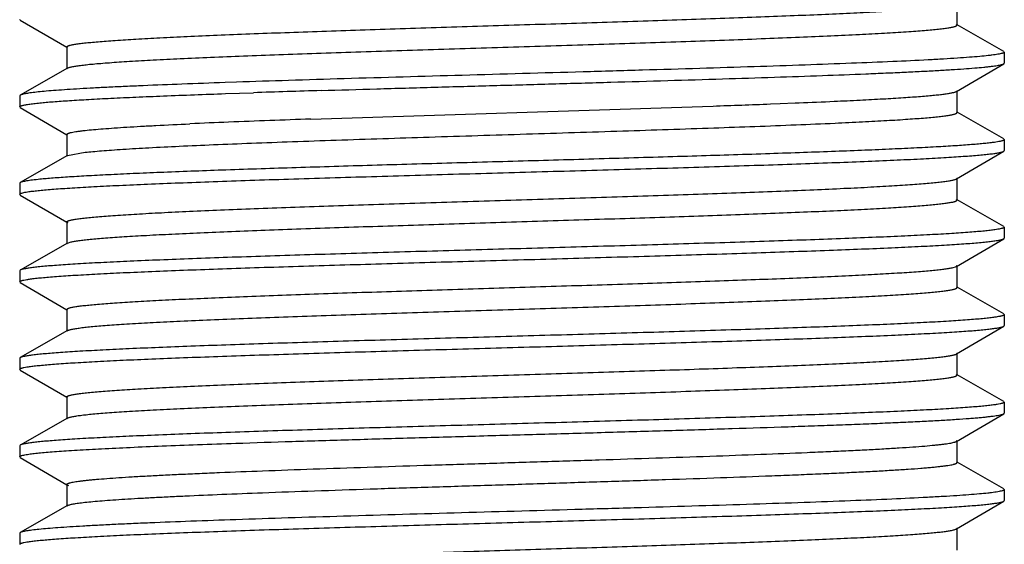
# Model space of a CAD drawing. Units: inches. Extents: x 4.92 to 6.26, y 0.81 to 7.58.
# Drawn here: x 5.31 to 5.87, y 2.99 to 3.29 of the extents above; entities that cross this region are included whole.
import ezdxf

# ---------------------------------------------------------------- set-up
doc = ezdxf.new("R2010")
doc.units = ezdxf.units.IN
doc.header["$LTSCALE"] = 0.605
doc.header["$MEASUREMENT"] = 0
doc.layers.get('0').update_dxf_attribs({"linetype": 'CONTINUOUS'})

msp = doc.modelspace()

# ---------------------------------------------------------------- linework, layer by layer
at = {"color": 6, "linetype": 'CONTINUOUS'}
for p, q in [((5.84531, 3.28836), (5.84531, 3.30086)), ((5.30964, 3.29122), (5.30931, 3.29161)), ((5.30964, 3.29122), (5.33622, 3.2757)), ((5.84531, 3.28836), (5.84493, 3.28879)), ((5.87197, 3.27332), (5.84541, 3.28852)), ((5.33668, 3.27543), (5.33631, 3.27586)), ((5.33631, 3.27586), (5.33631, 3.26336)), ((5.87231, 3.27287), (5.87176, 3.27243)), ((5.87197, 3.27332), (5.87231, 3.27293)), ((5.87231, 3.27293), (5.87231, 3.26661)), ((5.84495, 3.25043), (5.87198, 3.26622)), ((5.87198, 3.26622), (5.87231, 3.26661)), ((5.33669, 3.26379), (5.30966, 3.24832)), ((5.33631, 3.26336), (5.33669, 3.26379)), ((5.43321, 3.2557), (5.42673, 3.25548)), ((5.42694, 3.24916), (5.44295, 3.2497)), ((5.84495, 3.25043), (5.84531, 3.25086)), ((5.84531, 3.23836), (5.84531, 3.25086)), ((5.30966, 3.24832), (5.30931, 3.24793)), ((5.30931, 3.24793), (5.30931, 3.24161)), ((5.73854, 3.24328), (5.74418, 3.2435)), ((5.74418, 3.2435), (5.75266, 3.24384)), ((5.75266, 3.24384), (5.75499, 3.24394)), ((5.30964, 3.24122), (5.30931, 3.24161)), ((5.30964, 3.24122), (5.33622, 3.2257)), ((5.47574, 3.23462), (5.69982, 3.24188)), ((5.69982, 3.24188), (5.70575, 3.24208)), ((5.84531, 3.23836), (5.84493, 3.23879)), ((5.87197, 3.22332), (5.84541, 3.23852)), ((5.33668, 3.22543), (5.33631, 3.22586)), ((5.33631, 3.22586), (5.33631, 3.21336)), ((5.87231, 3.22287), (5.87183, 3.22246)), ((5.87197, 3.22332), (5.87231, 3.22293)), ((5.87231, 3.22293), (5.87231, 3.21661)), ((5.33669, 3.21379), (5.34678, 3.21564)), ((5.84495, 3.20043), (5.87198, 3.21622)), ((5.87198, 3.21622), (5.87231, 3.21661)), ((5.33669, 3.21379), (5.30966, 3.19832)), ((5.33631, 3.21336), (5.33669, 3.21379)), ((5.30966, 3.19832), (5.30931, 3.19793)), ((5.30931, 3.19793), (5.30931, 3.19161)), ((5.84495, 3.20043), (5.84531, 3.20086)), ((5.84531, 3.18836), (5.84531, 3.20086)), ((5.30964, 3.19122), (5.30931, 3.19161)), ((5.30932, 3.19166), (5.30987, 3.1921)), ((5.30964, 3.19122), (5.33622, 3.1757)), ((5.84531, 3.18836), (5.84493, 3.18879)), ((5.87197, 3.17332), (5.84541, 3.18852)), ((5.33668, 3.17543), (5.33631, 3.17586)), ((5.33631, 3.17586), (5.33631, 3.16336)), ((5.33706, 3.17525), (5.33668, 3.17543)), ((5.87231, 3.17287), (5.87177, 3.17243)), ((5.87197, 3.17332), (5.87231, 3.17293)), ((5.87231, 3.17293), (5.87231, 3.16661)), ((5.3367, 3.16379), (5.33873, 3.16445)), ((5.84495, 3.15043), (5.87198, 3.16622)), ((5.87198, 3.16622), (5.87231, 3.16661)), ((5.33669, 3.16379), (5.30966, 3.14832)), ((5.33631, 3.16336), (5.33669, 3.16379)), ((5.30966, 3.14832), (5.30931, 3.14793)), ((5.30931, 3.14793), (5.30931, 3.14161)), ((5.84241, 3.14965), (5.84495, 3.15043)), ((5.84495, 3.15043), (5.84531, 3.15086)), ((5.84531, 3.13836), (5.84531, 3.15043)), ((5.30964, 3.14122), (5.30931, 3.14161)), ((5.30932, 3.14166), (5.30973, 3.14204)), ((5.30964, 3.14122), (5.33622, 3.1257)), ((5.84531, 3.13836), (5.84493, 3.13879)), ((5.87197, 3.12332), (5.84541, 3.13852)), ((5.33668, 3.12543), (5.33631, 3.12586)), ((5.33631, 3.12586), (5.33631, 3.11336)), ((5.87231, 3.12287), (5.87189, 3.12249)), ((5.87197, 3.12332), (5.87231, 3.12293)), ((5.87231, 3.12293), (5.87231, 3.11661)), ((5.33669, 3.11379), (5.30966, 3.09832)), ((5.33631, 3.11336), (5.33669, 3.11379)), ((5.84495, 3.10043), (5.87198, 3.11622)), ((5.87198, 3.11622), (5.87231, 3.11661)), ((5.30966, 3.09832), (5.30931, 3.09793)), ((5.30931, 3.09793), (5.30931, 3.09161)), ((5.84436, 3.10017), (5.84495, 3.10043)), ((5.84495, 3.10043), (5.84531, 3.10086)), ((5.84531, 3.08836), (5.84531, 3.10086)), ((5.30964, 3.09122), (5.30931, 3.09161)), ((5.30932, 3.09166), (5.30973, 3.09204)), ((5.30964, 3.09122), (5.33622, 3.0757)), ((5.84531, 3.08836), (5.84493, 3.08879)), ((5.87197, 3.07332), (5.84541, 3.08852)), ((5.33668, 3.07543), (5.33631, 3.07586)), ((5.33631, 3.07586), (5.33631, 3.06336)), ((5.87231, 3.07287), (5.8719, 3.07249)), ((5.87197, 3.07332), (5.87231, 3.07293)), ((5.87231, 3.07293), (5.87231, 3.06661)), ((5.33669, 3.06379), (5.30966, 3.04832)), ((5.33631, 3.06336), (5.33669, 3.06379)), ((5.84495, 3.05043), (5.87198, 3.06622)), ((5.87198, 3.06622), (5.87231, 3.06661)), ((5.30966, 3.04832), (5.30931, 3.04793)), ((5.30931, 3.04793), (5.30931, 3.04161)), ((5.84495, 3.05043), (5.84531, 3.05086)), ((5.84531, 3.03836), (5.84531, 3.05086)), ((5.30964, 3.04122), (5.30931, 3.04161)), ((5.30932, 3.04166), (5.30986, 3.0421)), ((5.30964, 3.04122), (5.33622, 3.0257)), ((5.84531, 3.03836), (5.84493, 3.03879)), ((5.87197, 3.02332), (5.84541, 3.03852)), ((5.33668, 3.02543), (5.33631, 3.02586)), ((5.33631, 3.02586), (5.33631, 3.01336)), ((5.3375, 3.02509), (5.33668, 3.02543)), ((5.87197, 3.02332), (5.87231, 3.02293)), ((5.87231, 3.02293), (5.87179, 3.02244)), ((5.87231, 3.02293), (5.87231, 3.01661)), ((5.33669, 3.01379), (5.30966, 2.99832)), ((5.33631, 3.01336), (5.33669, 3.01379)), ((5.84495, 3.00043), (5.87198, 3.01622)), ((5.87198, 3.01622), (5.87231, 3.01661)), ((5.84495, 3.00043), (5.84531, 3.00086)), ((5.84531, 2.98836), (5.84531, 3.00086)), ((5.30966, 2.99832), (5.30931, 2.99793)), ((5.30931, 2.99793), (5.30931, 2.99161)), ((5.30932, 2.99166), (5.30973, 2.99204))]:
    msp.add_line(p, q, dxfattribs=at)
for centre, radius, start, end in [((5.92586, -11.31306), 14.57076, 91.747064, 91.899287), ((5.34582, 13.53142), 10.29563, 272.003439, 272.186009), ((5.56077, 7.99801), 4.75804, 272.33944, 272.5808), ((5.61056, -1.27918), 4.5157, 92.30696, 92.58885), ((5.7764, -5.42159), 8.66143, 91.989337, 92.300107), ((5.55762, 8.05737), 4.82997, 272.32104, 272.58571), ((5.40703, 11.83747), 8.61307, 271.990707, 272.303621)]:
    msp.add_arc(centre, radius, start, end, dxfattribs=at)
for points, knots in [([(5.33631, 3.27586), (5.33631, 3.27589), (5.33633, 3.27596), (5.33639, 3.27605), (5.33648, 3.27614), (5.3366, 3.27624), (5.33676, 3.27633), (5.33696, 3.27642), (5.33719, 3.27652), (5.33756, 3.27665), (5.33812, 3.27681), (5.33889, 3.27699), (5.3398, 3.27718), (5.34085, 3.27736), (5.34204, 3.27755), (5.3439, 3.27781), (5.34656, 3.27813), (5.35016, 3.2785), (5.3543, 3.27887), (5.35895, 3.27924), (5.36618, 3.27976), (5.37643, 3.2804), (5.39013, 3.28114), (5.4056, 3.28188), (5.42272, 3.28262), (5.44132, 3.28337), (5.46124, 3.28411), (5.48231, 3.28486), (5.50434, 3.2856), (5.52713, 3.28635), (5.55049, 3.28709), (5.58215, 3.28809), (5.62158, 3.28931), (5.66773, 3.29078), (5.70476, 3.29203), (5.73263, 3.29305), (5.75177, 3.29379), (5.76949, 3.29454), (5.78562, 3.29528), (5.80004, 3.29602), (5.8126, 3.29676), (5.82186, 3.2974), (5.82826, 3.29792), (5.83228, 3.29829), (5.83577, 3.29866), (5.83871, 3.29903), (5.84082, 3.29935), (5.84224, 3.29961), (5.84285, 3.29974), (5.84313, 3.29981)], [0, 0, 0, 0, 0.000188, 0.000399, 0.000652, 0.000957, 0.00132, 0.001743, 0.00223, 0.002781, 0.00408, 0.005644, 0.007476, 0.009576, 0.011945, 0.014583, 0.02066, 0.027795, 0.035972, 0.045176, 0.05539, 0.078752, 0.105848, 0.13645, 0.17028, 0.207046, 0.246421, 0.288057, 0.331588, 0.376628, 0.422781, 0.469637, 0.563804, 0.655808, 0.742404, 0.782711, 0.820541, 0.855564, 0.887466, 0.915972, 0.940828, 0.961817, 0.970806, 0.978762, 0.985669, 0.991516, 0.996295, 0.998282, 1, 1, 1, 1]), ([(5.3367, 3.26379), (5.33683, 3.26387), (5.33714, 3.26401), (5.3377, 3.26419), (5.33841, 3.26438), (5.33926, 3.26457), (5.34026, 3.26476), (5.34188, 3.26503), (5.34426, 3.26536), (5.34756, 3.26574), (5.35142, 3.26612), (5.35583, 3.2665), (5.36079, 3.26688), (5.36629, 3.26726), (5.37465, 3.26779), (5.38633, 3.26845), (5.40174, 3.2692), (5.41892, 3.26997), (5.43769, 3.27073), (5.45789, 3.27149), (5.47932, 3.27225), (5.50179, 3.27302), (5.52508, 3.27378), (5.54899, 3.27454), (5.57329, 3.27531), (5.59775, 3.27607), (5.62214, 3.27684), (5.64625, 3.2776), (5.66984, 3.27836), (5.69269, 3.27913), (5.7146, 3.27989), (5.73535, 3.28065), (5.75476, 3.28142), (5.77265, 3.28218), (5.78885, 3.28294), (5.8032, 3.28369), (5.81395, 3.28435), (5.82153, 3.28488), (5.82642, 3.28526), (5.83076, 3.28564), (5.83454, 3.28602), (5.83734, 3.28635), (5.8393, 3.28662), (5.84055, 3.28681), (5.84165, 3.287), (5.84261, 3.28719), (5.84342, 3.28738), (5.84409, 3.28757), (5.84461, 3.28775), (5.84495, 3.28792), (5.84514, 3.28806), (5.84524, 3.28815), (5.8453, 3.28825), (5.84531, 3.28832), (5.84531, 3.28836)], [0, 0, 0, 0, 0.000888, 0.002043, 0.003475, 0.005186, 0.007177, 0.00945, 0.014839, 0.021347, 0.028959, 0.037657, 0.047425, 0.058243, 0.070084, 0.09672, 0.127096, 0.160926, 0.1979, 0.237674, 0.279877, 0.324121, 0.369991, 0.417066, 0.464904, 0.513063, 0.561095, 0.608554, 0.655, 0.7, 0.743136, 0.78401, 0.82224, 0.857474, 0.889381, 0.917672, 0.94208, 0.952758, 0.962387, 0.970943, 0.978406, 0.984763, 0.987524, 0.990004, 0.992204, 0.994122, 0.995758, 0.997115, 0.998197, 0.999013, 0.999329, 0.999591, 0.999808, 1, 1, 1, 1]), ([(5.86704, 3.27138), (5.86644, 3.2713), (5.86515, 3.27112), (5.86223, 3.27078), (5.85794, 3.27036), (5.85204, 3.26988), (5.84514, 3.26939), (5.83728, 3.26891), (5.82497, 3.26822), (5.80741, 3.26739), (5.78395, 3.26643), (5.75756, 3.26546), (5.72864, 3.26449), (5.69764, 3.26352), (5.66501, 3.26254), (5.61972, 3.26124), (5.56288, 3.25964), (5.50674, 3.25803), (5.46371, 3.25671), (5.44316, 3.25604), (5.43321, 3.2557)], [0, 0, 0, 0, 0.004189, 0.008972, 0.020307, 0.033967, 0.049908, 0.068069, 0.08838, 0.135148, 0.189505, 0.250635, 0.317615, 0.389427, 0.464987, 0.543145, 0.702511, 0.857925, 0.931191, 1, 1, 1, 1]), ([(5.87176, 3.27243), (5.87166, 3.27238), (5.87142, 3.27229), (5.87083, 3.2721), (5.86991, 3.27188), (5.86857, 3.27162), (5.86758, 3.27146), (5.86704, 3.27138)], [0, 0, 0, 0, 0.072599, 0.159864, 0.379242, 0.659175, 1, 1, 1, 1]), ([(5.48164, 3.25094), (5.49226, 3.25126), (5.51387, 3.25191), (5.54668, 3.25286), (5.58013, 3.2538), (5.61373, 3.25475), (5.647, 3.2557), (5.67946, 3.25665), (5.71065, 3.2576), (5.74011, 3.25854), (5.76743, 3.25949), (5.78866, 3.2603), (5.80428, 3.26095), (5.81487, 3.26142), (5.82466, 3.2619), (5.8336, 3.26237), (5.84167, 3.26285), (5.84884, 3.26332), (5.85507, 3.26379), (5.85968, 3.2642), (5.86288, 3.26453), (5.86492, 3.26477), (5.86671, 3.26501), (5.86825, 3.26524), (5.86954, 3.26548), (5.87058, 3.26571), (5.87129, 3.26592), (5.87173, 3.26609), (5.87191, 3.26618), (5.87198, 3.26622)], [0, 0, 0, 0, 0.081557, 0.165958, 0.251988, 0.338411, 0.42399, 0.507496, 0.587723, 0.663519, 0.733786, 0.797523, 0.82665, 0.853813, 0.87891, 0.90185, 0.922556, 0.940954, 0.956974, 0.970566, 0.976437, 0.981686, 0.986307, 0.990297, 0.993657, 0.996388, 0.998496, 0.999322, 1, 1, 1, 1]), ([(5.42673, 3.25548), (5.41852, 3.25519), (5.4029, 3.25463), (5.38391, 3.25387), (5.36997, 3.25326), (5.36055, 3.25281), (5.35184, 3.25237), (5.3439, 3.25192), (5.33673, 3.25148), (5.33036, 3.25103), (5.32482, 3.25059), (5.32011, 3.25015), (5.31673, 3.24977), (5.31445, 3.24946), (5.31306, 3.24923), (5.3119, 3.24901), (5.31095, 3.24879), (5.3103, 3.2486), (5.3099, 3.24844), (5.30973, 3.24836), (5.30966, 3.24832)], [0, 0, 0, 0, 0.209803, 0.39934, 0.485752, 0.566234, 0.64052, 0.70838, 0.769614, 0.824028, 0.871442, 0.911729, 0.944779, 0.95856, 0.970498, 0.980596, 0.988861, 0.995312, 0.997871, 1, 1, 1, 1]), ([(5.32088, 3.24389), (5.32206, 3.24401), (5.32457, 3.24424), (5.33018, 3.2447), (5.3383, 3.24527), (5.34932, 3.24591), (5.36199, 3.24657), (5.37623, 3.24722), (5.39805, 3.24813), (5.41512, 3.24875), (5.42694, 3.24916)], [0, 0, 0, 0, 0.033384, 0.071071, 0.159041, 0.263279, 0.383054, 0.517556, 0.665913, 1, 1, 1, 1]), ([(5.77502, 3.2448), (5.77995, 3.24502), (5.7893, 3.24546), (5.80251, 3.24616), (5.81249, 3.24676), (5.81963, 3.24724), (5.82432, 3.24759), (5.82855, 3.24794), (5.83232, 3.24829), (5.83561, 3.24864), (5.83842, 3.24899), (5.84046, 3.24929), (5.84185, 3.24954), (5.84271, 3.24971), (5.84345, 3.24989), (5.84406, 3.25006), (5.84455, 3.25023), (5.84483, 3.25036), (5.84495, 3.25043)], [0, 0, 0, 0, 0.210876, 0.399602, 0.56475, 0.638051, 0.704987, 0.765445, 0.819309, 0.86647, 0.906835, 0.940362, 0.954556, 0.967034, 0.977802, 0.986867, 0.994252, 1, 1, 1, 1]), ([(5.31061, 3.24237), (5.31085, 3.24244), (5.31138, 3.24258), (5.31227, 3.24277), (5.31332, 3.24295), (5.31503, 3.24322), (5.31757, 3.24355), (5.31971, 3.24378), (5.32088, 3.24389)], [0, 0, 0, 0, 0.072251, 0.159529, 0.261911, 0.379426, 0.659758, 1, 1, 1, 1]), ([(5.30931, 3.24161), (5.30931, 3.24164), (5.30933, 3.24171), (5.3094, 3.24181), (5.3095, 3.2419), (5.30965, 3.242), (5.30983, 3.24209), (5.31015, 3.24223), (5.31042, 3.24231), (5.31061, 3.24237)], [0, 0, 0, 0, 0.062305, 0.134563, 0.223423, 0.332529, 0.463839, 0.618464, 1, 1, 1, 1]), ([(5.77552, 3.23232), (5.78077, 3.23256), (5.79067, 3.23303), (5.80458, 3.23377), (5.81498, 3.23442), (5.82232, 3.23494), (5.82705, 3.23531), (5.83125, 3.23569), (5.8349, 3.23606), (5.83761, 3.23638), (5.8395, 3.23665), (5.8407, 3.23683), (5.84177, 3.23702), (5.8427, 3.23721), (5.84349, 3.23739), (5.84405, 3.23756), (5.84443, 3.23769), (5.84466, 3.23778), (5.84486, 3.23788), (5.84502, 3.23797), (5.84515, 3.23806), (5.84524, 3.23816), (5.8453, 3.23825), (5.84531, 3.23832), (5.84531, 3.23836)], [0, 0, 0, 0, 0.224139, 0.422699, 0.593931, 0.668793, 0.73628, 0.796253, 0.848573, 0.893117, 0.912453, 0.929825, 0.945231, 0.95867, 0.970146, 0.979671, 0.983711, 0.987276, 0.990375, 0.993024, 0.995249, 0.997095, 0.998636, 1, 1, 1, 1]), ([(5.34678, 3.22814), (5.34834, 3.22832), (5.35175, 3.22865), (5.35728, 3.22912), (5.36364, 3.22959), (5.37079, 3.23005), (5.37871, 3.23052), (5.39073, 3.23117), (5.40011, 3.23162), (5.40659, 3.23191)], [0, 0, 0, 0, 0.078757, 0.17153, 0.277949, 0.397638, 0.530175, 0.675076, 1, 1, 1, 1]), ([(5.33631, 3.22586), (5.33631, 3.22591), (5.33634, 3.22598), (5.33641, 3.22608), (5.33651, 3.22618), (5.3367, 3.2263), (5.33699, 3.22644), (5.33737, 3.22658), (5.33782, 3.22673), (5.33836, 3.22687), (5.33923, 3.22707), (5.34053, 3.22731), (5.34233, 3.2276), (5.34444, 3.22788), (5.34596, 3.22806), (5.34678, 3.22814)], [0, 0, 0, 0, 0.013677, 0.021771, 0.031097, 0.054128, 0.083701, 0.12022, 0.163874, 0.214755, 0.272908, 0.411083, 0.578409, 0.774772, 1, 1, 1, 1]), ([(5.34678, 3.21564), (5.34821, 3.2158), (5.35133, 3.21611), (5.35637, 3.21654), (5.36211, 3.21698), (5.37112, 3.21758), (5.384, 3.21833), (5.40127, 3.21919), (5.42082, 3.22005), (5.44241, 3.22091), (5.46578, 3.22178), (5.49968, 3.22296), (5.54426, 3.2244), (5.59889, 3.22611), (5.65313, 3.22781), (5.68886, 3.22899), (5.70623, 3.2296)], [0, 0, 0, 0, 0.012065, 0.026134, 0.042158, 0.060089, 0.101448, 0.149712, 0.204327, 0.264627, 0.329897, 0.399349, 0.547444, 0.70183, 0.855125, 1, 1, 1, 1]), ([(5.86664, 3.22133), (5.86579, 3.22121), (5.86392, 3.22097), (5.86089, 3.22064), (5.85739, 3.22032), (5.85182, 3.21986), (5.84374, 3.21929), (5.83276, 3.21864), (5.82012, 3.21799), (5.8059, 3.21734), (5.79021, 3.21668), (5.77315, 3.21603), (5.75483, 3.21537), (5.72828, 3.21447), (5.69296, 3.21337), (5.64872, 3.21207), (5.60289, 3.21077), (5.55673, 3.20947), (5.51151, 3.20817), (5.46846, 3.20687), (5.42877, 3.20557), (5.39829, 3.20446), (5.3764, 3.20355), (5.36212, 3.20289), (5.3494, 3.20224), (5.33834, 3.20159), (5.3302, 3.20103), (5.32457, 3.20057), (5.32206, 3.20033), (5.32088, 3.20022)], [0, 0, 0, 0, 0.004738, 0.01033, 0.016766, 0.024037, 0.041039, 0.061222, 0.084447, 0.110561, 0.13938, 0.170712, 0.204342, 0.240037, 0.316638, 0.398413, 0.483114, 0.568426, 0.652016, 0.731593, 0.804969, 0.870135, 0.899074, 0.925309, 0.94867, 0.968997, 0.986148, 0.993494, 1, 1, 1, 1]), ([(5.87183, 3.22246), (5.87172, 3.22241), (5.87147, 3.22231), (5.87104, 3.22217), (5.87052, 3.22203), (5.86966, 3.22183), (5.86836, 3.22158), (5.86725, 3.22141), (5.86664, 3.22133)], [0, 0, 0, 0, 0.068866, 0.153398, 0.253907, 0.370561, 0.652633, 1, 1, 1, 1]), ([(5.31459, 3.19315), (5.3155, 3.19328), (5.31751, 3.19354), (5.32081, 3.1939), (5.32466, 3.19425), (5.32906, 3.19461), (5.33399, 3.19497), (5.34162, 3.19547), (5.3524, 3.19608), (5.36679, 3.1968), (5.38302, 3.19751), (5.40095, 3.19822), (5.42044, 3.19894), (5.44133, 3.19966), (5.47147, 3.20063), (5.51127, 3.20184), (5.56066, 3.20326), (5.61103, 3.20467), (5.65288, 3.20587), (5.68562, 3.20684), (5.70914, 3.20755), (5.73169, 3.20827), (5.75309, 3.20899), (5.77315, 3.2097), (5.79171, 3.21042), (5.80863, 3.21113), (5.82376, 3.21185), (5.8352, 3.21246), (5.84336, 3.21296), (5.84871, 3.21332), (5.85353, 3.21368), (5.85782, 3.21403), (5.86156, 3.21439), (5.86474, 3.21474), (5.86704, 3.21505), (5.8686, 3.21531), (5.86955, 3.21549), (5.87036, 3.21566), (5.87103, 3.21584), (5.87156, 3.21602), (5.87186, 3.21615), (5.87198, 3.21622)], [0, 0, 0, 0, 0.004951, 0.0109, 0.017836, 0.025747, 0.03462, 0.044436, 0.066813, 0.0927, 0.121884, 0.154128, 0.189169, 0.22672, 0.266475, 0.351272, 0.440781, 0.532078, 0.622181, 0.665859, 0.708141, 0.748679, 0.787141, 0.823209, 0.856593, 0.887016, 0.914234, 0.93802, 0.948567, 0.958188, 0.966861, 0.974569, 0.9813, 0.987042, 0.991783, 0.993776, 0.995518, 0.997008, 0.998249, 0.999244, 1, 1, 1, 1]), ([(5.32088, 3.20022), (5.31946, 3.20008), (5.31744, 3.19986), (5.31491, 3.19952), (5.31338, 3.19929), (5.3121, 3.19906), (5.31106, 3.19882), (5.31035, 3.19862), (5.30991, 3.19845), (5.30974, 3.19837), (5.30966, 3.19832)], [0, 0, 0, 0, 0.376715, 0.533489, 0.669029, 0.783301, 0.876363, 0.9484, 0.976694, 1, 1, 1, 1]), ([(5.33632, 3.17586), (5.33632, 3.17589), (5.33633, 3.17596), (5.33639, 3.17606), (5.33649, 3.17615), (5.33668, 3.17629), (5.33702, 3.17646), (5.33754, 3.17664), (5.33821, 3.17683), (5.33902, 3.17702), (5.33998, 3.17721), (5.34109, 3.1774), (5.34234, 3.17759), (5.34429, 3.17786), (5.34709, 3.17819), (5.35088, 3.17857), (5.35522, 3.17895), (5.36011, 3.17933), (5.3677, 3.17986), (5.37845, 3.18052), (5.39282, 3.18128), (5.40903, 3.18204), (5.42693, 3.1828), (5.44635, 3.18356), (5.46712, 3.18432), (5.48904, 3.18509), (5.5119, 3.18585), (5.5355, 3.18661), (5.55962, 3.18738), (5.58402, 3.18814), (5.60849, 3.18891), (5.63279, 3.18967), (5.65671, 3.19044), (5.68001, 3.1912), (5.70248, 3.19196), (5.72391, 3.19273), (5.7441, 3.19349), (5.76287, 3.19425), (5.78003, 3.19501), (5.79544, 3.19577), (5.80711, 3.19643), (5.81546, 3.19696), (5.82094, 3.19734), (5.8259, 3.19772), (5.8303, 3.1981), (5.83415, 3.19848), (5.83743, 3.19886), (5.83981, 3.19919), (5.84142, 3.19946), (5.84241, 3.19965), (5.84325, 3.19984), (5.84395, 3.20003), (5.84451, 3.20021), (5.84482, 3.20035), (5.84495, 3.20043)], [0, 0, 0, 0, 0.000192, 0.000409, 0.000671, 0.000987, 0.001805, 0.002887, 0.004245, 0.005882, 0.007801, 0.010002, 0.012484, 0.015247, 0.021608, 0.029076, 0.037638, 0.047273, 0.057959, 0.082382, 0.110692, 0.142618, 0.177874, 0.216126, 0.257022, 0.300182, 0.345204, 0.391671, 0.439149, 0.487199, 0.535373, 0.583224, 0.630307, 0.676182, 0.720427, 0.762627, 0.802392, 0.839353, 0.873164, 0.903517, 0.930125, 0.94195, 0.95275, 0.9625, 0.971179, 0.978769, 0.985255, 0.990623, 0.992884, 0.994863, 0.996561, 0.997981, 0.999124, 1, 1, 1, 1]), ([(5.30987, 3.1921), (5.30997, 3.19215), (5.31021, 3.19225), (5.3108, 3.19243), (5.31172, 3.19266), (5.31305, 3.19291), (5.31404, 3.19307), (5.31459, 3.19315)], [0, 0, 0, 0, 0.072667, 0.159981, 0.3794, 0.659294, 1, 1, 1, 1]), ([(5.33873, 3.16445), (5.33937, 3.1646), (5.34083, 3.16487), (5.3433, 3.16524), (5.34632, 3.1656), (5.34987, 3.16597), (5.35396, 3.16634), (5.36043, 3.16686), (5.36978, 3.1675), (5.38244, 3.16824), (5.39693, 3.16898), (5.41312, 3.16972), (5.43088, 3.17046), (5.45005, 3.1712), (5.47793, 3.17221), (5.51494, 3.17346), (5.56103, 3.17493), (5.60037, 3.17615), (5.63196, 3.17715), (5.65525, 3.17789), (5.67797, 3.17863), (5.69992, 3.17938), (5.72091, 3.18012), (5.74076, 3.18086), (5.75929, 3.1816), (5.77633, 3.18234), (5.79174, 3.18308), (5.80538, 3.18382), (5.81559, 3.18446), (5.82278, 3.18498), (5.82741, 3.18535), (5.83153, 3.18572), (5.83511, 3.18609), (5.83777, 3.1864), (5.83962, 3.18666), (5.8408, 3.18685), (5.84184, 3.18704), (5.84275, 3.18722), (5.84352, 3.1874), (5.84407, 3.18757), (5.84445, 3.1877), (5.84467, 3.18779), (5.84487, 3.18788), (5.84503, 3.18797), (5.84515, 3.18807), (5.84524, 3.18816), (5.8453, 3.18826), (5.84531, 3.18832), (5.84531, 3.18836)], [0, 0, 0, 0, 0.003855, 0.00878, 0.014768, 0.021809, 0.029893, 0.039003, 0.060215, 0.085263, 0.113932, 0.145968, 0.181094, 0.218997, 0.25935, 0.345956, 0.437875, 0.531879, 0.578631, 0.624669, 0.669585, 0.712987, 0.754492, 0.793735, 0.830373, 0.864081, 0.894568, 0.921561, 0.944831, 0.955005, 0.964172, 0.972316, 0.979422, 0.985474, 0.988102, 0.990461, 0.992553, 0.994377, 0.995935, 0.997228, 0.997777, 0.998262, 0.998684, 0.999045, 0.999349, 0.999602, 0.999813, 1, 1, 1, 1]), ([(5.86699, 3.17138), (5.86608, 3.17124), (5.86406, 3.17099), (5.86075, 3.17063), (5.85689, 3.17027), (5.85067, 3.16977), (5.84157, 3.16915), (5.82913, 3.16844), (5.81473, 3.16773), (5.79851, 3.16702), (5.78058, 3.1663), (5.76109, 3.16559), (5.74022, 3.16487), (5.71009, 3.1639), (5.67031, 3.16269), (5.62095, 3.16128), (5.57061, 3.15986), (5.52878, 3.15867), (5.49607, 3.1577), (5.47256, 3.15698), (5.45002, 3.15627), (5.42864, 3.15555), (5.40858, 3.15483), (5.39002, 3.15412), (5.3731, 3.1534), (5.35797, 3.15269), (5.34653, 3.15208), (5.33836, 3.15158), (5.33301, 3.15122), (5.32818, 3.15086), (5.32388, 3.15051), (5.32014, 3.15015), (5.31695, 3.1498), (5.31464, 3.14949), (5.31308, 3.14923), (5.31211, 3.14906), (5.3113, 3.14888), (5.31062, 3.1487), (5.31009, 3.14852), (5.30978, 3.14839), (5.30966, 3.14832)], [0, 0, 0, 0, 0.004968, 0.010933, 0.017884, 0.025808, 0.044518, 0.066909, 0.092805, 0.121993, 0.154236, 0.189272, 0.226813, 0.266555, 0.351318, 0.440786, 0.532034, 0.622084, 0.665739, 0.708, 0.748522, 0.786971, 0.823032, 0.856414, 0.886839, 0.914067, 0.937868, 0.948424, 0.958056, 0.966741, 0.974463, 0.981209, 0.986966, 0.991725, 0.993727, 0.995478, 0.996978, 0.998229, 0.999234, 1, 1, 1, 1]), ([(5.87177, 3.17243), (5.87166, 3.17239), (5.87142, 3.17229), (5.87083, 3.1721), (5.8699, 3.17188), (5.86855, 3.17162), (5.86755, 3.17146), (5.86699, 3.17138)], [0, 0, 0, 0, 0.072163, 0.15911, 0.378227, 0.658411, 1, 1, 1, 1]), ([(5.31545, 3.14327), (5.31642, 3.1434), (5.31855, 3.14366), (5.32201, 3.14401), (5.32602, 3.14437), (5.33244, 3.14487), (5.34175, 3.14548), (5.35442, 3.14619), (5.36901, 3.1469), (5.3854, 3.14761), (5.40345, 3.14832), (5.42303, 3.14903), (5.44396, 3.14974), (5.4741, 3.15072), (5.51383, 3.15191), (5.56305, 3.15332), (5.61317, 3.15473), (5.65477, 3.15592), (5.68727, 3.15688), (5.71061, 3.1576), (5.73298, 3.15831), (5.75419, 3.15903), (5.77407, 3.15974), (5.79247, 3.16045), (5.80923, 3.16116), (5.82422, 3.16187), (5.83554, 3.16248), (5.84362, 3.16298), (5.84893, 3.16333), (5.8537, 3.16369), (5.85795, 3.16404), (5.86165, 3.1644), (5.8648, 3.16475), (5.86708, 3.16506), (5.86862, 3.16531), (5.86957, 3.16549), (5.87038, 3.16567), (5.87104, 3.16584), (5.87157, 3.16602), (5.87186, 3.16615), (5.87198, 3.16622)], [0, 0, 0, 0, 0.005269, 0.011525, 0.018755, 0.026946, 0.046153, 0.06899, 0.095273, 0.124794, 0.157309, 0.192562, 0.230262, 0.270107, 0.354919, 0.444252, 0.535217, 0.624875, 0.668302, 0.71032, 0.750591, 0.788782, 0.82459, 0.85772, 0.887907, 0.914907, 0.938503, 0.948965, 0.958508, 0.96711, 0.974756, 0.981435, 0.987132, 0.991837, 0.993815, 0.995544, 0.997024, 0.998258, 0.999247, 1, 1, 1, 1]), ([(5.33631, 3.12586), (5.33631, 3.12601), (5.33652, 3.12619), (5.33676, 3.12633), (5.33695, 3.12642), (5.33718, 3.12651), (5.33754, 3.12664), (5.33809, 3.1268), (5.33885, 3.12699), (5.33975, 3.12717), (5.34079, 3.12735), (5.34196, 3.12754), (5.3438, 3.1278), (5.34643, 3.12812), (5.34998, 3.12848), (5.35406, 3.12885), (5.35866, 3.12922), (5.36579, 3.12974), (5.37591, 3.13037), (5.38944, 3.13111), (5.40472, 3.13184), (5.42163, 3.13258), (5.44002, 3.13332), (5.45972, 3.13406), (5.48057, 3.1348), (5.50238, 3.13554), (5.52496, 3.13628), (5.54811, 3.13702), (5.57955, 3.13801), (5.61875, 3.13923), (5.66471, 3.14069), (5.70168, 3.14193), (5.72957, 3.14294), (5.74879, 3.14368), (5.76663, 3.14441), (5.78294, 3.14515), (5.79757, 3.14589), (5.8104, 3.14662), (5.81991, 3.14725), (5.82653, 3.14777), (5.83073, 3.14814), (5.83441, 3.14851), (5.83756, 3.14887), (5.84017, 3.14924), (5.84172, 3.14951), (5.84241, 3.14965)], [0, 0, 0, 0, 0.000916, 0.001275, 0.001694, 0.002175, 0.00272, 0.004004, 0.00555, 0.00736, 0.009436, 0.011778, 0.014385, 0.020392, 0.027443, 0.035525, 0.044624, 0.054722, 0.07782, 0.104618, 0.134891, 0.168368, 0.204767, 0.243763, 0.285022, 0.328182, 0.372867, 0.418689, 0.465247, 0.558948, 0.650707, 0.737334, 0.777772, 0.815815, 0.851137, 0.883424, 0.912401, 0.937814, 0.959444, 0.968784, 0.977109, 0.984405, 0.990658, 0.99586, 1, 1, 1, 1]), ([(5.30973, 3.14204), (5.30984, 3.1421), (5.31011, 3.14221), (5.31056, 3.14236), (5.31112, 3.14251), (5.31208, 3.14273), (5.31353, 3.14299), (5.31477, 3.14318), (5.31545, 3.14327)], [0, 0, 0, 0, 0.064987, 0.146671, 0.245439, 0.361488, 0.645796, 1, 1, 1, 1]), ([(5.3367, 3.11379), (5.33683, 3.11387), (5.33715, 3.11401), (5.3377, 3.11419), (5.33841, 3.11438), (5.33926, 3.11457), (5.34026, 3.11476), (5.34188, 3.11503), (5.34426, 3.11536), (5.34756, 3.11574), (5.35141, 3.11612), (5.35583, 3.1165), (5.36079, 3.11688), (5.36629, 3.11726), (5.37465, 3.11779), (5.38633, 3.11845), (5.40174, 3.1192), (5.41892, 3.11997), (5.43769, 3.12073), (5.45789, 3.12149), (5.47932, 3.12225), (5.50179, 3.12302), (5.52508, 3.12378), (5.54899, 3.12454), (5.57329, 3.12531), (5.59775, 3.12607), (5.62214, 3.12684), (5.64625, 3.1276), (5.66984, 3.12836), (5.69269, 3.12913), (5.7146, 3.12989), (5.73535, 3.13065), (5.75476, 3.13142), (5.77265, 3.13218), (5.78885, 3.13294), (5.8032, 3.13369), (5.81395, 3.13435), (5.82153, 3.13488), (5.82642, 3.13526), (5.83076, 3.13564), (5.83454, 3.13602), (5.83734, 3.13635), (5.8393, 3.13662), (5.84055, 3.13681), (5.84165, 3.137), (5.84261, 3.13719), (5.84342, 3.13738), (5.84409, 3.13757), (5.84461, 3.13775), (5.84495, 3.13792), (5.84514, 3.13806), (5.84524, 3.13815), (5.8453, 3.13825), (5.84531, 3.13832), (5.84531, 3.13836)], [0, 0, 0, 0, 0.000887, 0.002043, 0.003474, 0.005184, 0.007176, 0.009449, 0.014839, 0.021347, 0.028958, 0.037656, 0.047425, 0.058243, 0.070083, 0.096719, 0.127096, 0.160925, 0.1979, 0.237673, 0.279877, 0.32412, 0.369991, 0.417065, 0.464903, 0.513062, 0.561095, 0.608553, 0.655, 0.699999, 0.743136, 0.78401, 0.82224, 0.857473, 0.889381, 0.917672, 0.942079, 0.952758, 0.962387, 0.970943, 0.978405, 0.984763, 0.987524, 0.990005, 0.992204, 0.994121, 0.995757, 0.997114, 0.998196, 0.999013, 0.999329, 0.999591, 0.999808, 1, 1, 1, 1]), ([(5.86622, 3.12127), (5.86525, 3.12114), (5.86314, 3.12088), (5.85968, 3.12053), (5.85568, 3.12017), (5.84928, 3.11967), (5.83999, 3.11906), (5.82734, 3.11835), (5.81277, 3.11764), (5.7964, 3.11693), (5.77836, 3.11622), (5.7588, 3.11551), (5.73787, 3.1148), (5.70775, 3.11382), (5.66803, 3.11263), (5.61882, 3.11122), (5.5687, 3.10981), (5.52711, 3.10862), (5.4946, 3.10766), (5.47126, 3.10694), (5.44888, 3.10623), (5.42766, 3.10552), (5.40776, 3.1048), (5.38935, 3.10409), (5.37257, 3.10338), (5.35757, 3.10267), (5.34622, 3.10206), (5.33813, 3.10157), (5.33281, 3.10121), (5.32803, 3.10085), (5.32377, 3.1005), (5.32006, 3.10014), (5.31689, 3.09979), (5.3146, 3.09948), (5.31305, 3.09923), (5.3121, 3.09905), (5.31129, 3.09887), (5.31061, 3.0987), (5.31008, 3.09852), (5.30978, 3.09839), (5.30966, 3.09832)], [0, 0, 0, 0, 0.005251, 0.011489, 0.018701, 0.026873, 0.046043, 0.068842, 0.095089, 0.124575, 0.157058, 0.192283, 0.229958, 0.269781, 0.354562, 0.443876, 0.534829, 0.62448, 0.667909, 0.709934, 0.750215, 0.788423, 0.824253, 0.857408, 0.887626, 0.91466, 0.938293, 0.948776, 0.958338, 0.96696, 0.974628, 0.981328, 0.987046, 0.991773, 0.993762, 0.995501, 0.996993, 0.998237, 0.999237, 1, 1, 1, 1]), ([(5.87189, 3.12249), (5.87178, 3.12243), (5.87152, 3.12232), (5.87106, 3.12217), (5.87051, 3.12202), (5.86956, 3.12181), (5.86812, 3.12154), (5.8669, 3.12136), (5.86622, 3.12127)], [0, 0, 0, 0, 0.06534, 0.147283, 0.246209, 0.362315, 0.646419, 1, 1, 1, 1]), ([(5.31545, 3.09327), (5.31642, 3.0934), (5.31855, 3.09366), (5.32201, 3.09401), (5.32602, 3.09437), (5.33244, 3.09487), (5.34175, 3.09548), (5.35442, 3.09619), (5.369, 3.0969), (5.38539, 3.09761), (5.40345, 3.09832), (5.42302, 3.09903), (5.44396, 3.09974), (5.4741, 3.10072), (5.51382, 3.10191), (5.56304, 3.10332), (5.61316, 3.10473), (5.65476, 3.10592), (5.68727, 3.10688), (5.71061, 3.1076), (5.73297, 3.10831), (5.75418, 3.10903), (5.77407, 3.10974), (5.79247, 3.11045), (5.80923, 3.11116), (5.82421, 3.11187), (5.83554, 3.11248), (5.84362, 3.11298), (5.84892, 3.11333), (5.8537, 3.11369), (5.85795, 3.11404), (5.86165, 3.1144), (5.8648, 3.11475), (5.86708, 3.11506), (5.86862, 3.11531), (5.86957, 3.11549), (5.87038, 3.11567), (5.87104, 3.11584), (5.87157, 3.11602), (5.87186, 3.11615), (5.87198, 3.11622)], [0, 0, 0, 0, 0.005269, 0.011525, 0.018755, 0.026945, 0.046152, 0.068989, 0.095271, 0.124791, 0.157305, 0.192557, 0.230255, 0.270098, 0.354907, 0.444241, 0.535206, 0.624864, 0.668291, 0.710309, 0.75058, 0.788772, 0.82458, 0.85771, 0.887899, 0.9149, 0.938498, 0.948962, 0.958506, 0.967108, 0.974755, 0.981434, 0.987132, 0.991837, 0.993815, 0.995544, 0.997024, 0.998258, 0.999247, 1, 1, 1, 1]), ([(5.33632, 3.07586), (5.33632, 3.07589), (5.33633, 3.07596), (5.33639, 3.07605), (5.33648, 3.07615), (5.33667, 3.07629), (5.337, 3.07645), (5.33752, 3.07664), (5.33817, 3.07682), (5.33897, 3.07701), (5.3399, 3.0772), (5.34099, 3.07739), (5.34221, 3.07758), (5.34412, 3.07784), (5.34686, 3.07816), (5.35057, 3.07854), (5.35483, 3.07892), (5.35962, 3.07929), (5.36705, 3.07982), (5.37759, 3.08047), (5.39167, 3.08122), (5.40756, 3.08197), (5.42513, 3.08272), (5.4442, 3.08348), (5.46461, 3.08423), (5.48617, 3.08499), (5.50868, 3.08574), (5.53194, 3.0865), (5.55573, 3.08726), (5.5879, 3.08827), (5.62006, 3.08927), (5.65191, 3.09028), (5.6751, 3.09104), (5.69753, 3.09179), (5.71899, 3.09255), (5.73928, 3.0933), (5.75822, 3.09406), (5.77563, 3.09481), (5.79136, 3.09556), (5.80335, 3.09621), (5.812, 3.09673), (5.81773, 3.09711), (5.82295, 3.09749), (5.82764, 3.09787), (5.8318, 3.09824), (5.8354, 3.09862), (5.83845, 3.09899), (5.84063, 3.09932), (5.84209, 3.09958), (5.84298, 3.09977), (5.84372, 3.09996), (5.84417, 3.1001), (5.84436, 3.10017)], [0, 0, 0, 0, 0.00019, 0.000405, 0.000662, 0.000973, 0.001777, 0.002841, 0.004174, 0.00578, 0.007661, 0.009818, 0.01225, 0.014957, 0.021194, 0.028519, 0.036915, 0.046361, 0.05684, 0.080805, 0.108585, 0.139938, 0.174574, 0.21218, 0.252417, 0.294915, 0.339292, 0.38514, 0.432046, 0.47958, 0.574805, 0.621628, 0.667357, 0.711574, 0.753875, 0.793881, 0.831221, 0.865563, 0.896589, 0.924023, 0.936315, 0.947615, 0.957902, 0.967153, 0.97535, 0.98247, 0.988501, 0.993434, 0.995487, 0.997266, 0.998769, 1, 1, 1, 1]), ([(5.30973, 3.09204), (5.30984, 3.0921), (5.31011, 3.09221), (5.31056, 3.09236), (5.31112, 3.09251), (5.31208, 3.09273), (5.31353, 3.09299), (5.31477, 3.09318), (5.31545, 3.09327)], [0, 0, 0, 0, 0.064992, 0.146679, 0.245449, 0.361499, 0.645805, 1, 1, 1, 1]), ([(5.33669, 3.06379), (5.33683, 3.06387), (5.33714, 3.06401), (5.3377, 3.06419), (5.33841, 3.06438), (5.33926, 3.06457), (5.34026, 3.06476), (5.34188, 3.06503), (5.34426, 3.06536), (5.34756, 3.06574), (5.35141, 3.06612), (5.35583, 3.0665), (5.36079, 3.06688), (5.36629, 3.06726), (5.37465, 3.06779), (5.38633, 3.06845), (5.40174, 3.06921), (5.41892, 3.06997), (5.43769, 3.07073), (5.45789, 3.07149), (5.47932, 3.07225), (5.50179, 3.07302), (5.52508, 3.07378), (5.54899, 3.07454), (5.57329, 3.07531), (5.59775, 3.07607), (5.62214, 3.07684), (5.64625, 3.0776), (5.66984, 3.07836), (5.69269, 3.07913), (5.7146, 3.07989), (5.73535, 3.08065), (5.75476, 3.08142), (5.77265, 3.08218), (5.78885, 3.08294), (5.8032, 3.08369), (5.81395, 3.08435), (5.82153, 3.08488), (5.82642, 3.08526), (5.83076, 3.08564), (5.83455, 3.08602), (5.83734, 3.08635), (5.8393, 3.08662), (5.84054, 3.08681), (5.84165, 3.087), (5.84261, 3.08719), (5.84342, 3.08738), (5.84409, 3.08757), (5.84461, 3.08775), (5.84495, 3.08792), (5.84514, 3.08806), (5.84524, 3.08815), (5.8453, 3.08825), (5.84531, 3.08832), (5.84531, 3.08836)], [0, 0, 0, 0, 0.000887, 0.002043, 0.003476, 0.005187, 0.007179, 0.009452, 0.01484, 0.021347, 0.02896, 0.037659, 0.047427, 0.058243, 0.070084, 0.096722, 0.127096, 0.160928, 0.1979, 0.237675, 0.279877, 0.324121, 0.369992, 0.417066, 0.464904, 0.513063, 0.561095, 0.608554, 0.654999, 0.7, 0.743136, 0.784011, 0.822239, 0.857473, 0.889381, 0.917671, 0.942081, 0.952758, 0.962385, 0.970942, 0.978407, 0.984764, 0.987523, 0.990003, 0.992202, 0.994119, 0.995757, 0.997115, 0.998197, 0.999014, 0.99933, 0.999591, 0.999808, 1, 1, 1, 1]), ([(5.86619, 3.07126), (5.86522, 3.07113), (5.8631, 3.07088), (5.85964, 3.07052), (5.85563, 3.07017), (5.84923, 3.06967), (5.83992, 3.06905), (5.82726, 3.06835), (5.81269, 3.06764), (5.79631, 3.06693), (5.77827, 3.06622), (5.7587, 3.06551), (5.73778, 3.06479), (5.70765, 3.06382), (5.66794, 3.06262), (5.61873, 3.06121), (5.56863, 3.0598), (5.52704, 3.05862), (5.49454, 3.05765), (5.4712, 3.05694), (5.44884, 3.05623), (5.42762, 3.05551), (5.40773, 3.0548), (5.38932, 3.05409), (5.37255, 3.05338), (5.35755, 3.05267), (5.34621, 3.05206), (5.33812, 3.05156), (5.33281, 3.05121), (5.32802, 3.05085), (5.32377, 3.0505), (5.32005, 3.05014), (5.31689, 3.04979), (5.3146, 3.04948), (5.31305, 3.04923), (5.3121, 3.04905), (5.31129, 3.04887), (5.31061, 3.0487), (5.31008, 3.04852), (5.30978, 3.04839), (5.30966, 3.04832)], [0, 0, 0, 0, 0.005262, 0.011511, 0.018733, 0.026915, 0.046104, 0.068922, 0.095183, 0.124682, 0.157175, 0.192407, 0.230087, 0.269913, 0.354694, 0.444002, 0.534943, 0.624581, 0.668001, 0.710015, 0.750285, 0.788482, 0.824301, 0.857447, 0.887657, 0.914684, 0.93831, 0.94879, 0.958349, 0.966969, 0.974634, 0.981332, 0.98705, 0.991774, 0.993763, 0.995502, 0.996993, 0.998237, 0.999237, 1, 1, 1, 1]), ([(5.8719, 3.07249), (5.87178, 3.07244), (5.87152, 3.07232), (5.87106, 3.07217), (5.8705, 3.07202), (5.86956, 3.0718), (5.86811, 3.07154), (5.86687, 3.07136), (5.86619, 3.07126)], [0, 0, 0, 0, 0.065099, 0.146865, 0.245683, 0.36175, 0.645994, 1, 1, 1, 1]), ([(5.43297, 3.04937), (5.44368, 3.04973), (5.46584, 3.05046), (5.49998, 3.0515), (5.53571, 3.05254), (5.5724, 3.05359), (5.60941, 3.05463), (5.64609, 3.05567), (5.68181, 3.05672), (5.71594, 3.05776), (5.74311, 3.05865), (5.76361, 3.05936), (5.77789, 3.05989), (5.79135, 3.06041), (5.80394, 3.06093), (5.81559, 3.06146), (5.82626, 3.06198), (5.8359, 3.0625), (5.84447, 3.06302), (5.85092, 3.06347), (5.85551, 3.06384), (5.85853, 3.0641), (5.86125, 3.06436), (5.86367, 3.06462), (5.8658, 3.06488), (5.86763, 3.06514), (5.86915, 3.0654), (5.87023, 3.06563), (5.87094, 3.06582), (5.87136, 3.06595), (5.8717, 3.06607), (5.8719, 3.06617), (5.87198, 3.06622)], [0, 0, 0, 0, 0.073147, 0.151338, 0.23313, 0.317133, 0.401874, 0.48587, 0.567658, 0.645804, 0.718944, 0.75323, 0.785795, 0.816496, 0.845196, 0.871776, 0.896117, 0.918111, 0.937667, 0.954698, 0.962242, 0.969129, 0.975352, 0.980906, 0.985785, 0.989984, 0.9935, 0.996335, 0.997499, 0.998496, 0.999328, 1, 1, 1, 1]), ([(5.31462, 3.04315), (5.31562, 3.0433), (5.31782, 3.04358), (5.32145, 3.04396), (5.32573, 3.04435), (5.33063, 3.04473), (5.33616, 3.04512), (5.34473, 3.04565), (5.35687, 3.04632), (5.37309, 3.04708), (5.39139, 3.04785), (5.41158, 3.04862), (5.42565, 3.04912), (5.43297, 3.04937)], [0, 0, 0, 0, 0.02539, 0.056232, 0.09246, 0.134002, 0.180774, 0.232658, 0.35123, 0.488623, 0.643575, 0.814667, 1, 1, 1, 1]), ([(5.44811, 3.03362), (5.45777, 3.03398), (5.47775, 3.0347), (5.50854, 3.03574), (5.54076, 3.03678), (5.57384, 3.03783), (5.60723, 3.03887), (5.64032, 3.03991), (5.67256, 3.04095), (5.70337, 3.04199), (5.73222, 3.04303), (5.75481, 3.04392), (5.77153, 3.04463), (5.78292, 3.04516), (5.79348, 3.04568), (5.80315, 3.0462), (5.8119, 3.04672), (5.81969, 3.04724), (5.82648, 3.04776), (5.83149, 3.04821), (5.83499, 3.04858), (5.83721, 3.04884), (5.83917, 3.0491), (5.84086, 3.04936), (5.84227, 3.04961), (5.84328, 3.04984), (5.84394, 3.05003), (5.84434, 3.05016), (5.84467, 3.05029), (5.84487, 3.05038), (5.84495, 3.05043)], [0, 0, 0, 0, 0.072962, 0.150965, 0.23255, 0.31634, 0.400885, 0.484705, 0.566343, 0.644384, 0.717466, 0.784324, 0.815049, 0.843794, 0.870432, 0.894845, 0.916933, 0.9366, 0.953756, 0.968336, 0.974641, 0.980281, 0.98525, 0.989542, 0.993159, 0.996102, 0.997322, 0.998376, 0.999268, 1, 1, 1, 1]), ([(5.30986, 3.0421), (5.30997, 3.04215), (5.31021, 3.04224), (5.3108, 3.04243), (5.31173, 3.04266), (5.31307, 3.04292), (5.31407, 3.04307), (5.31462, 3.04315)], [0, 0, 0, 0, 0.072296, 0.159339, 0.378536, 0.658643, 1, 1, 1, 1]), ([(5.44811, 3.02112), (5.45802, 3.02149), (5.47854, 3.02223), (5.51016, 3.0233), (5.54326, 3.02436), (5.57723, 3.02543), (5.61144, 3.0265), (5.64528, 3.02757), (5.67812, 3.02863), (5.70936, 3.0297), (5.73414, 3.03061), (5.75273, 3.03134), (5.76561, 3.03187), (5.77768, 3.03241), (5.7889, 3.03295), (5.79921, 3.03348), (5.80857, 3.03402), (5.81693, 3.03455), (5.82326, 3.03501), (5.82779, 3.03538), (5.83079, 3.03565), (5.83351, 3.03592), (5.83595, 3.03618), (5.83811, 3.03645), (5.83999, 3.03672), (5.84159, 3.03698), (5.84274, 3.03721), (5.84351, 3.0374), (5.84398, 3.03754), (5.84438, 3.03767), (5.84471, 3.0378), (5.84497, 3.03794), (5.84516, 3.03807), (5.84528, 3.0382), (5.84531, 3.03831), (5.84531, 3.03836)], [0, 0, 0, 0, 0.074774, 0.1548, 0.238513, 0.324427, 0.410977, 0.49657, 0.579643, 0.658682, 0.732238, 0.766537, 0.798969, 0.829389, 0.85766, 0.883646, 0.907235, 0.928322, 0.946805, 0.955044, 0.962605, 0.969479, 0.975658, 0.981136, 0.985907, 0.989967, 0.993319, 0.99473, 0.995966, 0.997028, 0.997919, 0.998644, 0.999214, 0.99965, 1, 1, 1, 1]), ([(5.33632, 3.02586), (5.33632, 3.0259), (5.33634, 3.02599), (5.33644, 3.02611), (5.33659, 3.02623), (5.3368, 3.02635), (5.33707, 3.02647), (5.3374, 3.02659), (5.33778, 3.02671), (5.33841, 3.02688), (5.33934, 3.02709), (5.34064, 3.02733), (5.34216, 3.02757), (5.34392, 3.02781), (5.34591, 3.02805), (5.34812, 3.02829), (5.35056, 3.02853), (5.35426, 3.02887), (5.35943, 3.02928), (5.36627, 3.02976), (5.37395, 3.03025), (5.38243, 3.03073), (5.39168, 3.03121), (5.40168, 3.03169), (5.41239, 3.03218), (5.42794, 3.03284), (5.43993, 3.03331), (5.44811, 3.03362)], [0, 0, 0, 0, 0.001111, 0.002448, 0.004148, 0.006279, 0.008877, 0.01196, 0.015539, 0.019622, 0.029309, 0.041035, 0.054799, 0.070594, 0.088411, 0.108241, 0.13007, 0.153884, 0.207365, 0.268469, 0.336977, 0.412656, 0.495227, 0.5844, 0.679879, 0.781283, 1, 1, 1, 1]), ([(5.3367, 3.01379), (5.33677, 3.01383), (5.33694, 3.01391), (5.33734, 3.01408), (5.33798, 3.01427), (5.33891, 3.0145), (5.34004, 3.01472), (5.34138, 3.01495), (5.34358, 3.01527), (5.34684, 3.01567), (5.35135, 3.01612), (5.35666, 3.01657), (5.36275, 3.01702), (5.36958, 3.01748), (5.37715, 3.01793), (5.38543, 3.01839), (5.39439, 3.01884), (5.40761, 3.01947), (5.42559, 3.02025), (5.44036, 3.02083), (5.44811, 3.02112)], [0, 0, 0, 0, 0.002267, 0.004962, 0.011678, 0.020202, 0.030551, 0.042726, 0.056724, 0.090161, 0.130791, 0.17851, 0.233143, 0.294507, 0.362415, 0.436652, 0.516977, 0.603142, 0.791884, 1, 1, 1, 1]), ([(5.86688, 3.02136), (5.86627, 3.02127), (5.86497, 3.0211), (5.86203, 3.02076), (5.8577, 3.02034), (5.85176, 3.01986), (5.84483, 3.01937), (5.83693, 3.01889), (5.82458, 3.01821), (5.80698, 3.01737), (5.78349, 3.01641), (5.75707, 3.01544), (5.72814, 3.01447), (5.69714, 3.0135), (5.66452, 3.01253), (5.61926, 3.01123), (5.56247, 3.00963), (5.5064, 3.00802), (5.46342, 3.0067), (5.44291, 3.00603), (5.43297, 3.00569)], [0, 0, 0, 0, 0.004239, 0.009072, 0.0205, 0.034247, 0.050268, 0.068502, 0.088878, 0.135754, 0.190187, 0.251362, 0.318357, 0.390159, 0.465686, 0.543789, 0.702988, 0.858168, 0.931337, 1, 1, 1, 1]), ([(5.87179, 3.02244), (5.87168, 3.02239), (5.87144, 3.0223), (5.87084, 3.0221), (5.86988, 3.02187), (5.86849, 3.02161), (5.86745, 3.02144), (5.86688, 3.02136)], [0, 0, 0, 0, 0.071071, 0.157219, 0.375676, 0.656488, 1, 1, 1, 1]), ([(5.31545, 2.99327), (5.31642, 2.9934), (5.31855, 2.99366), (5.32201, 2.99401), (5.32602, 2.99437), (5.33243, 2.99487), (5.34174, 2.99548), (5.35442, 2.99619), (5.369, 2.9969), (5.38539, 2.99761), (5.40345, 2.99832), (5.42302, 2.99903), (5.44396, 2.99974), (5.4741, 3.00072), (5.51383, 3.00191), (5.56305, 3.00332), (5.61317, 3.00473), (5.65477, 3.00592), (5.68727, 3.00688), (5.71061, 3.0076), (5.73297, 3.00831), (5.75418, 3.00903), (5.77407, 3.00974), (5.79246, 3.01045), (5.80922, 3.01116), (5.82421, 3.01187), (5.83554, 3.01248), (5.84362, 3.01298), (5.84892, 3.01333), (5.8537, 3.01369), (5.85795, 3.01404), (5.86165, 3.0144), (5.8648, 3.01475), (5.86708, 3.01506), (5.86862, 3.01531), (5.86957, 3.01549), (5.87038, 3.01567), (5.87104, 3.01584), (5.87157, 3.01602), (5.87186, 3.01615), (5.87198, 3.01622)], [0, 0, 0, 0, 0.005269, 0.011525, 0.018754, 0.026945, 0.046151, 0.068988, 0.09527, 0.12479, 0.157304, 0.192556, 0.230255, 0.270101, 0.354919, 0.444258, 0.535223, 0.624877, 0.668301, 0.710316, 0.750582, 0.78877, 0.824576, 0.857706, 0.887895, 0.914898, 0.938497, 0.948961, 0.958505, 0.967107, 0.974755, 0.981434, 0.987132, 0.991837, 0.993815, 0.995544, 0.997024, 0.998258, 0.999247, 1, 1, 1, 1]), ([(5.43297, 3.00569), (5.42435, 3.0054), (5.40793, 3.00482), (5.38795, 3.00404), (5.37326, 3.0034), (5.36332, 3.00295), (5.35415, 3.00249), (5.34576, 3.00203), (5.33819, 3.00157), (5.33147, 3.00112), (5.32562, 3.00066), (5.32065, 3.00021), (5.31708, 2.99981), (5.31468, 2.99949), (5.31322, 2.99926), (5.312, 2.99904), (5.31101, 2.99881), (5.31033, 2.99861), (5.30991, 2.99845), (5.30973, 2.99836), (5.30966, 2.99832)], [0, 0, 0, 0, 0.209216, 0.398737, 0.485198, 0.565759, 0.640159, 0.708154, 0.76953, 0.824077, 0.871596, 0.911949, 0.945023, 0.958798, 0.970718, 0.980783, 0.989001, 0.99539, 0.997912, 1, 1, 1, 1]), ([(5.33631, 2.97586), (5.33632, 2.97601), (5.33651, 2.97618), (5.33675, 2.97632), (5.33694, 2.97642), (5.33716, 2.97651), (5.33753, 2.97664), (5.33807, 2.9768), (5.33882, 2.97698), (5.33971, 2.97716), (5.34073, 2.97734), (5.34189, 2.97753), (5.3437, 2.97778), (5.34629, 2.9781), (5.3498, 2.97847), (5.35382, 2.97883), (5.35836, 2.9792), (5.3654, 2.97971), (5.37539, 2.98034), (5.38875, 2.98107), (5.40385, 2.9818), (5.42056, 2.98253), (5.43873, 2.98327), (5.45821, 2.984), (5.47884, 2.98474), (5.50043, 2.98547), (5.52279, 2.98621), (5.54575, 2.98694), (5.57695, 2.98792), (5.61591, 2.98914), (5.66168, 2.99059), (5.69857, 2.99182), (5.72647, 2.99282), (5.74577, 2.99356), (5.76373, 2.99429), (5.7802, 2.99502), (5.79504, 2.99575), (5.80812, 2.99648), (5.81787, 2.99711), (5.82471, 2.99762), (5.82909, 2.99799), (5.83296, 2.99836), (5.83631, 2.99872), (5.83913, 2.99908), (5.84082, 2.99935), (5.84158, 2.99949)], [0, 0, 0, 0, 0.000909, 0.001265, 0.001679, 0.002155, 0.002693, 0.003962, 0.00549, 0.00728, 0.009332, 0.011648, 0.014225, 0.020162, 0.027131, 0.03512, 0.044115, 0.054099, 0.076938, 0.103443, 0.133392, 0.166523, 0.202559, 0.241184, 0.282071, 0.324866, 0.369201, 0.414696, 0.460958, 0.554195, 0.645709, 0.732359, 0.772922, 0.811172, 0.846784, 0.879445, 0.908884, 0.934843, 0.957103, 0.966787, 0.975477, 0.983155, 0.989809, 0.995428, 1, 1, 1, 1]), ([(5.84158, 2.99949), (5.84197, 2.99956), (5.84269, 2.9997), (5.84364, 2.99993), (5.84429, 3.00013), (5.84471, 3.0003), (5.84487, 3.00039), (5.84495, 3.00043)], [0, 0, 0, 0, 0.34053, 0.62004, 0.839256, 0.926759, 1, 1, 1, 1]), ([(5.30973, 2.99204), (5.30984, 2.9921), (5.31011, 2.99221), (5.31056, 2.99236), (5.31112, 2.99251), (5.31208, 2.99273), (5.31353, 2.99299), (5.31477, 2.99318), (5.31545, 2.99327)], [0, 0, 0, 0, 0.064994, 0.146684, 0.245454, 0.361505, 0.645809, 1, 1, 1, 1])]:
    msp.add_open_spline(points, degree=3, knots=knots, dxfattribs=at)

doc.saveas('drawing.dxf')
